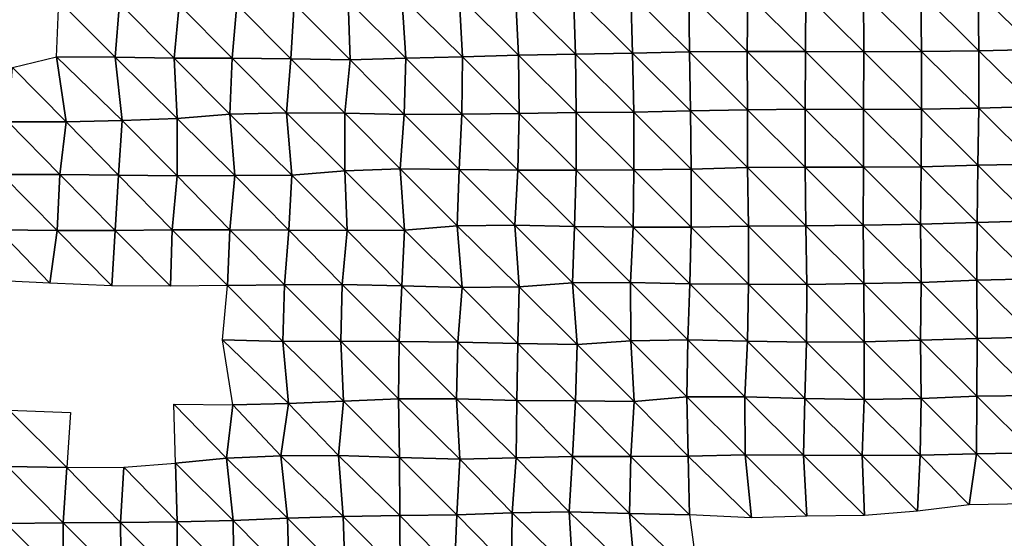
# Model space of a CAD drawing. Units: metres. Extents: x -336 to 333, y -268 to 264.
# Drawn here: x -134 to -86, y 80 to 106 of the extents above; entities that cross this region are included whole.
import ezdxf

# ---------------------------------------------------------------- set-up
doc = ezdxf.new("R2010")
doc.units = ezdxf.units.M

msp = doc.modelspace()

# ---------------------------------------------------------------- linework, layer by layer
at = {"layer": '1'}
for points in [[(-118.343, 106.641, -1872.359), (-115.734, 106.833, -1875.757), (-115.543, 103.85, -1872.501)], [(-115.734, 106.833, -1875.757), (-112.957, 106.876, -1876.477), (-112.79, 103.91, -1873.547)], [(-115.734, 106.833, -1875.757), (-112.79, 103.91, -1873.547), (-115.543, 103.85, -1872.501)], [(-112.957, 106.876, -1876.477), (-110.209, 106.949, -1877.728), (-110.059, 103.994, -1875.04)], [(-112.957, 106.876, -1876.477), (-110.059, 103.994, -1875.04), (-112.79, 103.91, -1873.547)], [(-110.209, 106.949, -1877.728), (-107.396, 106.963, -1877.909), (-107.295, 104.05, -1876.015)], [(-110.209, 106.949, -1877.728), (-107.295, 104.05, -1876.015), (-110.059, 103.994, -1875.04)], [(-107.396, 106.963, -1877.909), (-104.602, 106.996, -1878.433), (-104.519, 104.097, -1876.836)], [(-107.396, 106.963, -1877.909), (-104.519, 104.097, -1876.836), (-107.295, 104.05, -1876.015)], [(-104.602, 106.996, -1878.433), (-101.781, 107.002, -1878.495), (-101.754, 104.158, -1877.912)], [(-104.602, 106.996, -1878.433), (-101.754, 104.158, -1877.912), (-104.519, 104.097, -1876.836)], [(-101.781, 107.002, -1878.495), (-98.908, 106.952, -1877.535), (-98.943, 104.175, -1878.171)], [(-101.781, 107.002, -1878.495), (-98.943, 104.175, -1878.171), (-101.754, 104.158, -1877.912)], [(-98.908, 106.952, -1877.535), (-96.109, 104.167, -1877.979), (-98.943, 104.175, -1878.171)], [(-98.908, 106.952, -1877.535), (-96.09, 106.961, -1877.637), (-96.109, 104.167, -1877.979)], [(-96.09, 106.961, -1877.637), (-93.269, 104.153, -1877.664), (-96.109, 104.167, -1877.979)], [(-96.09, 106.961, -1877.637), (-93.29, 106.991, -1878.142), (-93.269, 104.153, -1877.664)], [(-93.29, 106.991, -1878.142), (-90.489, 107.022, -1878.657), (-90.46, 104.172, -1877.973)], [(-93.29, 106.991, -1878.142), (-90.46, 104.172, -1877.973), (-93.269, 104.153, -1877.664)], [(-90.489, 107.022, -1878.657), (-87.714, 107.086, -1879.774), (-87.667, 104.213, -1878.688)], [(-90.489, 107.022, -1878.657), (-87.667, 104.213, -1878.688), (-90.46, 104.172, -1877.973)], [(-87.714, 107.086, -1879.774), (-84.94, 107.156, -1881.002), (-84.891, 104.276, -1879.834)], [(-87.714, 107.086, -1879.774), (-84.891, 104.276, -1879.834), (-87.667, 104.213, -1878.688)], [(-132.431, 106.64, -1872.803), (-129.691, 103.896, -1873.781), (-132.542, 103.921, -1874.34)], [(-132.431, 106.64, -1872.803), (-129.477, 106.527, -1870.662), (-129.691, 103.896, -1873.781)], [(-129.477, 106.527, -1870.662), (-126.808, 103.844, -1872.717), (-129.691, 103.896, -1873.781)], [(-129.477, 106.527, -1870.662), (-126.569, 106.449, -1869.151), (-126.808, 103.844, -1872.717)], [(-126.569, 106.449, -1869.151), (-123.986, 103.841, -1872.571), (-126.808, 103.844, -1872.717)], [(-126.569, 106.449, -1869.151), (-123.762, 106.454, -1869.148), (-123.986, 103.841, -1872.571)], [(-123.762, 106.454, -1869.148), (-121.134, 103.811, -1871.93), (-123.986, 103.841, -1872.571)], [(-123.762, 106.454, -1869.148), (-120.983, 106.484, -1869.608), (-121.134, 103.811, -1871.93)], [(-120.983, 106.484, -1869.608), (-118.259, 103.76, -1870.907), (-121.134, 103.811, -1871.93)], [(-120.983, 106.484, -1869.608), (-118.343, 106.641, -1872.359), (-118.259, 103.76, -1870.907)], [(-118.343, 106.641, -1872.359), (-115.543, 103.85, -1872.501), (-118.259, 103.76, -1870.907)], [(-112.79, 103.91, -1873.547), (-110.059, 103.994, -1875.04), (-110.034, 101.16, -1874.529)], [(-110.059, 103.994, -1875.04), (-107.295, 104.05, -1876.015), (-107.254, 101.199, -1875.213)], [(-110.059, 103.994, -1875.04), (-107.254, 101.199, -1875.213), (-110.034, 101.16, -1874.529)], [(-107.295, 104.05, -1876.015), (-104.519, 104.097, -1876.836), (-104.463, 101.23, -1875.74)], [(-107.295, 104.05, -1876.015), (-104.463, 101.23, -1875.74), (-107.254, 101.199, -1875.213)], [(-104.519, 104.097, -1876.836), (-101.754, 104.158, -1877.912), (-101.693, 101.282, -1876.696)], [(-104.519, 104.097, -1876.836), (-101.693, 101.282, -1876.696), (-104.463, 101.23, -1875.74)], [(-101.754, 104.158, -1877.912), (-98.943, 104.175, -1878.171), (-98.926, 101.342, -1877.791)], [(-101.754, 104.158, -1877.912), (-98.926, 101.342, -1877.791), (-101.693, 101.282, -1876.696)], [(-98.943, 104.175, -1878.171), (-96.109, 104.167, -1877.979), (-96.121, 101.365, -1878.174)], [(-98.943, 104.175, -1878.171), (-96.121, 101.365, -1878.174), (-98.926, 101.342, -1877.791)], [(-96.109, 104.167, -1877.979), (-93.285, 101.354, -1877.929), (-96.121, 101.365, -1878.174)], [(-96.109, 104.167, -1877.979), (-93.269, 104.153, -1877.664), (-93.285, 101.354, -1877.929)], [(-93.269, 104.153, -1877.664), (-90.463, 101.361, -1878.009), (-93.285, 101.354, -1877.929)], [(-93.269, 104.153, -1877.664), (-90.46, 104.172, -1877.973), (-90.463, 101.361, -1878.009)], [(-90.46, 104.172, -1877.973), (-87.682, 101.413, -1878.97), (-90.463, 101.361, -1878.009)], [(-90.46, 104.172, -1877.973), (-87.667, 104.213, -1878.688), (-87.682, 101.413, -1878.97)], [(-87.667, 104.213, -1878.688), (-84.925, 101.499, -1880.586), (-87.682, 101.413, -1878.97)], [(-87.667, 104.213, -1878.688), (-84.891, 104.276, -1879.834), (-84.925, 101.499, -1880.586)], [(-134.674, 103.393, -1864.616), (-132.542, 103.921, -1874.34), (-132.066, 100.749, -1867.313)], [(-132.542, 103.921, -1874.34), (-129.691, 103.896, -1873.781), (-129.352, 100.823, -1868.648)], [(-132.542, 103.921, -1874.34), (-129.352, 100.823, -1868.648), (-132.066, 100.749, -1867.313)], [(-129.691, 103.896, -1873.781), (-126.808, 103.844, -1872.717), (-126.663, 100.922, -1870.435)], [(-129.691, 103.896, -1873.781), (-126.663, 100.922, -1870.435), (-129.352, 100.823, -1868.648)], [(-126.808, 103.844, -1872.717), (-123.986, 103.841, -1872.571), (-124.106, 101.131, -1874.359)], [(-126.808, 103.844, -1872.717), (-124.106, 101.131, -1874.359), (-126.663, 100.922, -1870.435)], [(-123.986, 103.841, -1872.571), (-121.349, 101.184, -1875.289), (-124.106, 101.131, -1874.359)], [(-123.986, 103.841, -1872.571), (-121.134, 103.811, -1871.93), (-121.349, 101.184, -1875.289)], [(-121.134, 103.811, -1871.93), (-118.509, 101.169, -1874.922), (-121.349, 101.184, -1875.289)], [(-121.134, 103.811, -1871.93), (-118.259, 103.76, -1870.907), (-118.509, 101.169, -1874.922)], [(-118.259, 103.76, -1870.907), (-115.622, 101.113, -1873.764), (-118.509, 101.169, -1874.922)], [(-118.259, 103.76, -1870.907), (-115.543, 103.85, -1872.501), (-115.622, 101.113, -1873.764)], [(-115.543, 103.85, -1872.501), (-112.816, 101.125, -1873.928), (-115.622, 101.113, -1873.764)], [(-115.543, 103.85, -1872.501), (-112.79, 103.91, -1873.547), (-112.816, 101.125, -1873.928)], [(-112.79, 103.91, -1873.547), (-110.034, 101.16, -1874.529), (-112.816, 101.125, -1873.928)], [(-134.674, 103.393, -1864.616), (-132.066, 100.749, -1867.313), (-134.884, 100.755, -1867.537)], [(-126.663, 100.922, -1870.435), (-124.106, 101.131, -1874.359), (-123.871, 98.136, -1870.632)], [(-124.106, 101.131, -1874.359), (-121.349, 101.184, -1875.289), (-121.093, 98.166, -1871.146)], [(-124.106, 101.131, -1874.359), (-121.093, 98.166, -1871.146), (-123.871, 98.136, -1870.632)], [(-121.349, 101.184, -1875.289), (-118.509, 101.169, -1874.922), (-118.515, 98.364, -1874.957)], [(-121.349, 101.184, -1875.289), (-118.515, 98.364, -1874.957), (-121.093, 98.166, -1871.146)], [(-118.509, 101.169, -1874.922), (-115.819, 98.471, -1876.984), (-118.515, 98.364, -1874.957)], [(-118.509, 101.169, -1874.922), (-115.622, 101.113, -1873.764), (-115.819, 98.471, -1876.984)], [(-115.622, 101.113, -1873.764), (-112.947, 98.43, -1876.108), (-115.819, 98.471, -1876.984)], [(-115.622, 101.113, -1873.764), (-112.816, 101.125, -1873.928), (-112.947, 98.43, -1876.108)], [(-112.816, 101.125, -1873.928), (-110.091, 98.401, -1875.472), (-112.947, 98.43, -1876.108)], [(-112.816, 101.125, -1873.928), (-110.034, 101.16, -1874.529), (-110.091, 98.401, -1875.472)], [(-110.034, 101.16, -1874.529), (-107.26, 98.394, -1875.27), (-110.091, 98.401, -1875.472)], [(-110.034, 101.16, -1874.529), (-107.254, 101.199, -1875.213), (-107.26, 98.394, -1875.27)], [(-107.254, 101.199, -1875.213), (-104.456, 98.411, -1875.562), (-107.26, 98.394, -1875.27)], [(-107.254, 101.199, -1875.213), (-104.463, 101.23, -1875.74), (-104.456, 98.411, -1875.562)], [(-104.463, 101.23, -1875.74), (-101.693, 101.282, -1876.696), (-101.666, 98.443, -1876.132)], [(-104.463, 101.23, -1875.74), (-101.666, 98.443, -1876.132), (-104.456, 98.411, -1875.562)], [(-101.693, 101.282, -1876.696), (-98.926, 101.342, -1877.791), (-98.925, 98.526, -1877.71)], [(-101.693, 101.282, -1876.696), (-98.925, 98.526, -1877.71), (-101.666, 98.443, -1876.132)], [(-98.926, 101.342, -1877.791), (-96.121, 101.365, -1878.174), (-96.126, 98.554, -1878.219)], [(-98.926, 101.342, -1877.791), (-96.126, 98.554, -1878.219), (-98.925, 98.526, -1877.71)], [(-96.121, 101.365, -1878.174), (-93.292, 98.547, -1878.04), (-96.126, 98.554, -1878.219)], [(-96.121, 101.365, -1878.174), (-93.285, 101.354, -1877.929), (-93.292, 98.547, -1878.04)], [(-93.285, 101.354, -1877.929), (-90.479, 98.562, -1878.296), (-93.292, 98.547, -1878.04)], [(-93.285, 101.354, -1877.929), (-90.463, 101.361, -1878.009), (-90.479, 98.562, -1878.296)], [(-90.463, 101.361, -1878.009), (-87.727, 98.647, -1879.926), (-90.479, 98.562, -1878.296)], [(-90.463, 101.361, -1878.009), (-87.682, 101.413, -1878.97), (-87.727, 98.647, -1879.926)], [(-87.682, 101.413, -1878.97), (-84.942, 98.7, -1880.932), (-87.727, 98.647, -1879.926)], [(-87.682, 101.413, -1878.97), (-84.925, 101.499, -1880.586), (-84.942, 98.7, -1880.932)], [(-134.884, 100.755, -1867.537), (-132.381, 98.184, -1871.843), (-135.198, 98.184, -1871.945)], [(-134.884, 100.755, -1867.537), (-132.066, 100.749, -1867.313), (-132.381, 98.184, -1871.843)], [(-132.066, 100.749, -1867.313), (-129.524, 98.153, -1871.139), (-132.381, 98.184, -1871.843)], [(-132.066, 100.749, -1867.313), (-129.352, 100.823, -1868.648), (-129.524, 98.153, -1871.139)], [(-129.352, 100.823, -1868.648), (-126.664, 98.119, -1870.386), (-129.524, 98.153, -1871.139)], [(-129.352, 100.823, -1868.648), (-126.663, 100.922, -1870.435), (-126.664, 98.119, -1870.386)], [(-126.663, 100.922, -1870.435), (-123.871, 98.136, -1870.632), (-126.664, 98.119, -1870.386)], [(-87.727, 98.647, -1879.926), (-84.942, 98.7, -1880.932), (-85.001, 95.945, -1882.232)], [(-135.198, 98.184, -1871.945), (-132.509, 95.471, -1873.642), (-135.38, 95.507, -1874.466)], [(-135.198, 98.184, -1871.945), (-132.381, 98.184, -1871.843), (-132.509, 95.471, -1873.642)], [(-132.381, 98.184, -1871.843), (-129.692, 95.472, -1873.577), (-132.509, 95.471, -1873.642)], [(-132.381, 98.184, -1871.843), (-129.524, 98.153, -1871.139), (-129.692, 95.472, -1873.577)], [(-121.093, 98.166, -1871.146), (-118.515, 98.364, -1874.957), (-118.405, 95.465, -1873.108)], [(-118.515, 98.364, -1874.957), (-115.819, 98.471, -1876.984), (-115.612, 95.487, -1873.476)], [(-118.515, 98.364, -1874.957), (-115.612, 95.487, -1873.476), (-118.405, 95.465, -1873.108)], [(-115.819, 98.471, -1876.984), (-112.947, 98.43, -1876.108), (-113.042, 95.698, -1877.687)], [(-115.819, 98.471, -1876.984), (-113.042, 95.698, -1877.687), (-115.612, 95.487, -1873.476)], [(-112.947, 98.43, -1876.108), (-110.252, 95.729, -1878.251), (-113.042, 95.698, -1877.687)], [(-112.947, 98.43, -1876.108), (-110.091, 98.401, -1875.472), (-110.252, 95.729, -1878.251)], [(-110.091, 98.401, -1875.472), (-107.348, 95.661, -1876.809), (-110.252, 95.729, -1878.251)], [(-110.091, 98.401, -1875.472), (-107.26, 98.394, -1875.27), (-107.348, 95.661, -1876.809)], [(-107.26, 98.394, -1875.27), (-104.495, 95.635, -1876.24), (-107.348, 95.661, -1876.809)], [(-107.26, 98.394, -1875.27), (-104.456, 98.411, -1875.562), (-104.495, 95.635, -1876.24)], [(-104.456, 98.411, -1875.562), (-101.667, 95.631, -1876.104), (-104.495, 95.635, -1876.24)], [(-104.456, 98.411, -1875.562), (-101.666, 98.443, -1876.132), (-101.667, 95.631, -1876.104)], [(-101.666, 98.443, -1876.132), (-98.885, 95.672, -1876.887), (-101.667, 95.631, -1876.104)], [(-101.666, 98.443, -1876.132), (-98.925, 98.526, -1877.71), (-98.885, 95.672, -1876.887)], [(-98.925, 98.526, -1877.71), (-96.126, 98.554, -1878.219), (-96.082, 95.694, -1877.292)], [(-98.925, 98.526, -1877.71), (-96.082, 95.694, -1877.292), (-98.885, 95.672, -1876.887)], [(-96.126, 98.554, -1878.219), (-93.292, 98.547, -1878.04), (-93.294, 95.733, -1878.029)], [(-96.126, 98.554, -1878.219), (-93.294, 95.733, -1878.029), (-96.082, 95.694, -1877.292)], [(-93.292, 98.547, -1878.04), (-90.509, 95.777, -1878.894), (-93.294, 95.733, -1878.029)], [(-93.292, 98.547, -1878.04), (-90.479, 98.562, -1878.296), (-90.509, 95.777, -1878.894)], [(-90.479, 98.562, -1878.296), (-87.756, 95.86, -1880.531), (-90.509, 95.777, -1878.894)], [(-90.479, 98.562, -1878.296), (-87.727, 98.647, -1879.926), (-87.756, 95.86, -1880.531)], [(-87.727, 98.647, -1879.926), (-85.001, 95.945, -1882.232), (-87.756, 95.86, -1880.531)], [(-129.524, 98.153, -1871.139), (-126.909, 95.5, -1874.043), (-129.692, 95.472, -1873.577)], [(-129.524, 98.153, -1871.139), (-126.664, 98.119, -1870.386), (-126.909, 95.5, -1874.043)], [(-126.664, 98.119, -1870.386), (-124.1, 95.508, -1874.134), (-126.909, 95.5, -1874.043)], [(-126.664, 98.119, -1870.386), (-123.871, 98.136, -1870.632), (-124.1, 95.508, -1874.134)], [(-123.871, 98.136, -1870.632), (-121.245, 95.481, -1873.506), (-124.1, 95.508, -1874.134)], [(-123.871, 98.136, -1870.632), (-121.093, 98.166, -1871.146), (-121.245, 95.481, -1873.506)], [(-121.093, 98.166, -1871.146), (-118.405, 95.465, -1873.108), (-121.245, 95.481, -1873.506)], [(-90.509, 95.777, -1878.894), (-87.756, 95.86, -1880.531), (-87.765, 93.05, -1880.697)], [(-87.756, 95.86, -1880.531), (-84.996, 93.118, -1882.095), (-87.765, 93.05, -1880.697)], [(-87.756, 95.86, -1880.531), (-85.001, 95.945, -1882.232), (-84.996, 93.118, -1882.095)], [(-135.38, 95.507, -1874.466), (-132.861, 92.909, -1878.708), (-135.889, 93.047, -1881.671)], [(-135.38, 95.507, -1874.466), (-132.509, 95.471, -1873.642), (-132.861, 92.909, -1878.708)], [(-132.509, 95.471, -1873.642), (-129.85, 92.778, -1875.875), (-132.861, 92.909, -1878.708)], [(-132.509, 95.471, -1873.642), (-129.692, 95.472, -1873.577), (-129.85, 92.778, -1875.875)], [(-129.692, 95.472, -1873.577), (-126.997, 92.755, -1875.322), (-129.85, 92.778, -1875.875)], [(-129.692, 95.472, -1873.577), (-126.909, 95.5, -1874.043), (-126.997, 92.755, -1875.322)], [(-126.909, 95.5, -1874.043), (-124.227, 92.794, -1876.05), (-126.997, 92.755, -1875.322)], [(-126.909, 95.5, -1874.043), (-124.1, 95.508, -1874.134), (-124.227, 92.794, -1876.05)], [(-124.1, 95.508, -1874.134), (-121.453, 92.832, -1876.767), (-124.227, 92.794, -1876.05)], [(-124.1, 95.508, -1874.134), (-121.245, 95.481, -1873.506), (-121.453, 92.832, -1876.767)], [(-121.245, 95.481, -1873.506), (-118.65, 92.849, -1877.044), (-121.453, 92.832, -1876.767)], [(-121.245, 95.481, -1873.506), (-118.405, 95.465, -1873.108), (-118.65, 92.849, -1877.044)], [(-118.405, 95.465, -1873.108), (-115.739, 92.78, -1875.528), (-118.65, 92.849, -1877.044)], [(-118.405, 95.465, -1873.108), (-115.612, 95.487, -1873.476), (-115.739, 92.78, -1875.528)], [(-115.612, 95.487, -1873.476), (-112.804, 92.688, -1873.543), (-115.739, 92.78, -1875.528)], [(-115.612, 95.487, -1873.476), (-113.042, 95.698, -1877.687), (-112.804, 92.688, -1873.543)], [(-113.042, 95.698, -1877.687), (-110.252, 95.729, -1878.251), (-110.036, 92.732, -1874.41)], [(-113.042, 95.698, -1877.687), (-110.036, 92.732, -1874.41), (-112.804, 92.688, -1873.543)], [(-110.252, 95.729, -1878.251), (-107.348, 95.661, -1876.809), (-107.435, 92.922, -1878.322)], [(-110.252, 95.729, -1878.251), (-107.435, 92.922, -1878.322), (-110.036, 92.732, -1874.41)], [(-107.348, 95.661, -1876.809), (-104.625, 92.938, -1878.589), (-107.435, 92.922, -1878.322)], [(-107.348, 95.661, -1876.809), (-104.495, 95.635, -1876.24), (-104.625, 92.938, -1878.589)], [(-104.495, 95.635, -1876.24), (-101.725, 92.872, -1877.17), (-104.625, 92.938, -1878.589)], [(-104.495, 95.635, -1876.24), (-101.667, 95.631, -1876.104), (-101.725, 92.872, -1877.17)], [(-101.667, 95.631, -1876.104), (-98.879, 92.853, -1876.723), (-101.725, 92.872, -1877.17)], [(-101.667, 95.631, -1876.104), (-98.885, 95.672, -1876.887), (-98.879, 92.853, -1876.723)], [(-98.885, 95.672, -1876.887), (-96.082, 95.694, -1877.292), (-96.04, 92.839, -1876.403)], [(-98.885, 95.672, -1876.887), (-96.04, 92.839, -1876.403), (-98.879, 92.853, -1876.723)], [(-96.082, 95.694, -1877.292), (-93.294, 95.733, -1878.029), (-93.273, 92.897, -1877.574)], [(-96.082, 95.694, -1877.292), (-93.273, 92.897, -1877.574), (-96.04, 92.839, -1876.403)], [(-93.294, 95.733, -1878.029), (-90.509, 95.777, -1878.894), (-90.484, 92.935, -1878.323)], [(-93.294, 95.733, -1878.029), (-90.484, 92.935, -1878.323), (-93.273, 92.897, -1877.574)], [(-90.509, 95.777, -1878.894), (-87.765, 93.05, -1880.697), (-90.484, 92.935, -1878.323)], [(-110.036, 92.732, -1874.41), (-107.435, 92.922, -1878.322), (-107.208, 89.916, -1874.181)], [(-107.435, 92.922, -1878.322), (-104.625, 92.938, -1878.589), (-104.601, 90.101, -1878.104)], [(-107.435, 92.922, -1878.322), (-104.601, 90.101, -1878.104), (-107.208, 89.916, -1874.181)], [(-104.625, 92.938, -1878.589), (-101.725, 92.872, -1877.17), (-101.829, 90.149, -1879.096)], [(-104.625, 92.938, -1878.589), (-101.829, 90.149, -1879.096), (-104.601, 90.101, -1878.104)], [(-93.273, 92.897, -1877.574), (-90.484, 92.935, -1878.323), (-90.506, 90.141, -1878.775)], [(-90.484, 92.935, -1878.323), (-87.753, 90.219, -1880.418), (-90.506, 90.141, -1878.775)], [(-90.484, 92.935, -1878.323), (-87.765, 93.05, -1880.697), (-87.753, 90.219, -1880.418)], [(-87.765, 93.05, -1880.697), (-84.996, 93.118, -1882.095), (-84.977, 90.277, -1881.644)], [(-87.765, 93.05, -1880.697), (-84.977, 90.277, -1881.644), (-87.753, 90.219, -1880.418)], [(-124.227, 92.794, -1876.05), (-121.529, 90.076, -1877.927), (-124.46, 90.151, -1879.624)], [(-124.227, 92.794, -1876.05), (-121.453, 92.832, -1876.767), (-121.529, 90.076, -1877.927)], [(-121.453, 92.832, -1876.767), (-118.713, 90.083, -1878.02), (-121.529, 90.076, -1877.927)], [(-121.453, 92.832, -1876.767), (-118.65, 92.849, -1877.044), (-118.713, 90.083, -1878.02)], [(-118.65, 92.849, -1877.044), (-115.867, 90.068, -1877.623), (-118.713, 90.083, -1878.02)], [(-118.65, 92.849, -1877.044), (-115.739, 92.78, -1875.528), (-115.867, 90.068, -1877.623)], [(-115.739, 92.78, -1875.528), (-113.011, 90.044, -1877.049), (-115.867, 90.068, -1877.623)], [(-115.739, 92.78, -1875.528), (-112.804, 92.688, -1873.543), (-113.011, 90.044, -1877.049)], [(-112.804, 92.688, -1873.543), (-110.097, 89.972, -1875.429), (-113.011, 90.044, -1877.049)], [(-112.804, 92.688, -1873.543), (-110.036, 92.732, -1874.41), (-110.097, 89.972, -1875.429)], [(-110.036, 92.732, -1874.41), (-107.208, 89.916, -1874.181), (-110.097, 89.972, -1875.429)], [(-101.725, 92.872, -1877.17), (-98.934, 90.089, -1877.761), (-101.829, 90.149, -1879.096)], [(-101.725, 92.872, -1877.17), (-98.879, 92.853, -1876.723), (-98.934, 90.089, -1877.761)], [(-98.879, 92.853, -1876.723), (-96.053, 90.038, -1876.631), (-98.934, 90.089, -1877.761)], [(-98.879, 92.853, -1876.723), (-96.04, 92.839, -1876.403), (-96.053, 90.038, -1876.631)], [(-96.04, 92.839, -1876.403), (-93.249, 90.059, -1877.042), (-96.053, 90.038, -1876.631)], [(-96.04, 92.839, -1876.403), (-93.273, 92.897, -1877.574), (-93.249, 90.059, -1877.042)], [(-93.273, 92.897, -1877.574), (-90.506, 90.141, -1878.775), (-93.249, 90.059, -1877.042)], [(-124.46, 90.151, -1879.624), (-121.529, 90.076, -1877.927), (-121.247, 87.058, -1873.366)], [(-124.46, 90.151, -1879.624), (-121.247, 87.058, -1873.366), (-123.963, 86.985, -1871.828)], [(-121.529, 90.076, -1877.927), (-118.713, 90.083, -1878.02), (-118.582, 87.172, -1875.836)], [(-121.529, 90.076, -1877.927), (-118.582, 87.172, -1875.836), (-121.247, 87.058, -1873.366)], [(-118.713, 90.083, -1878.02), (-115.867, 90.068, -1877.623), (-115.906, 87.283, -1878.224)], [(-118.713, 90.083, -1878.02), (-115.906, 87.283, -1878.224), (-118.582, 87.172, -1875.836)], [(-115.867, 90.068, -1877.623), (-113.079, 87.282, -1878.16), (-115.906, 87.283, -1878.224)], [(-115.867, 90.068, -1877.623), (-113.011, 90.044, -1877.049), (-113.079, 87.282, -1878.16)], [(-113.011, 90.044, -1877.049), (-110.139, 87.193, -1876.127), (-113.079, 87.282, -1878.16)], [(-113.011, 90.044, -1877.049), (-110.097, 89.972, -1875.429), (-110.139, 87.193, -1876.127)], [(-107.208, 89.916, -1874.181), (-104.601, 90.101, -1878.104), (-104.436, 87.147, -1875.007)], [(-104.601, 90.101, -1878.104), (-101.829, 90.149, -1879.096), (-101.884, 87.379, -1880.114)], [(-104.601, 90.101, -1878.104), (-101.884, 87.379, -1880.114), (-104.436, 87.147, -1875.007)], [(-101.829, 90.149, -1879.096), (-99.057, 87.383, -1880.142), (-101.884, 87.379, -1880.114)], [(-101.829, 90.149, -1879.096), (-98.934, 90.089, -1877.761), (-99.057, 87.383, -1880.142)], [(-98.934, 90.089, -1877.761), (-96.133, 87.297, -1878.215), (-99.057, 87.383, -1880.142)], [(-98.934, 90.089, -1877.761), (-96.053, 90.038, -1876.631), (-96.133, 87.297, -1878.215)], [(-96.053, 90.038, -1876.631), (-93.249, 90.059, -1877.042), (-93.256, 87.251, -1877.146)], [(-93.249, 90.059, -1877.042), (-90.487, 87.305, -1878.329), (-93.256, 87.251, -1877.146)], [(-93.249, 90.059, -1877.042), (-90.506, 90.141, -1878.775), (-90.487, 87.305, -1878.329)], [(-90.506, 90.141, -1878.775), (-87.753, 90.219, -1880.418), (-87.768, 87.414, -1880.713)], [(-90.506, 90.141, -1878.775), (-87.768, 87.414, -1880.713), (-90.487, 87.305, -1878.329)], [(-87.753, 90.219, -1880.418), (-84.97, 87.448, -1881.449), (-87.768, 87.414, -1880.713)], [(-87.753, 90.219, -1880.418), (-84.977, 90.277, -1881.644), (-84.97, 87.448, -1881.449)], [(-110.097, 89.972, -1875.429), (-107.295, 87.177, -1875.71), (-110.139, 87.193, -1876.127)], [(-110.097, 89.972, -1875.429), (-107.208, 89.916, -1874.181), (-107.295, 87.177, -1875.71)], [(-107.208, 89.916, -1874.181), (-104.436, 87.147, -1875.007), (-107.295, 87.177, -1875.71)], [(-96.053, 90.038, -1876.631), (-93.256, 87.251, -1877.146), (-96.133, 87.297, -1878.215)], [(-121.247, 87.058, -1873.366), (-118.582, 87.172, -1875.836), (-118.817, 84.527, -1879.61)], [(-118.582, 87.172, -1875.836), (-115.846, 84.424, -1877.181), (-118.817, 84.527, -1879.61)], [(-118.582, 87.172, -1875.836), (-115.906, 87.283, -1878.224), (-115.846, 84.424, -1877.181)], [(-115.906, 87.283, -1878.224), (-113.079, 87.282, -1878.16), (-112.915, 84.344, -1875.309)], [(-115.906, 87.283, -1878.224), (-112.915, 84.344, -1875.309), (-115.846, 84.424, -1877.181)], [(-113.079, 87.282, -1878.16), (-110.139, 87.193, -1876.127), (-110.184, 84.415, -1876.871)], [(-113.079, 87.282, -1878.16), (-110.184, 84.415, -1876.871), (-112.915, 84.344, -1875.309)], [(-110.139, 87.193, -1876.127), (-107.447, 84.485, -1878.419), (-110.184, 84.415, -1876.871)], [(-110.139, 87.193, -1876.127), (-107.295, 87.177, -1875.71), (-107.447, 84.485, -1878.419)], [(-107.295, 87.177, -1875.71), (-104.603, 84.471, -1878.064), (-107.447, 84.485, -1878.419)], [(-107.295, 87.177, -1875.71), (-104.436, 87.147, -1875.007), (-104.603, 84.471, -1878.064)], [(-104.436, 87.147, -1875.007), (-101.884, 87.379, -1880.114), (-101.811, 84.501, -1878.698)], [(-101.884, 87.379, -1880.114), (-99.057, 87.383, -1880.142), (-99.043, 84.551, -1879.825)], [(-101.884, 87.379, -1880.114), (-99.043, 84.551, -1879.825), (-101.811, 84.501, -1878.698)], [(-99.057, 87.383, -1880.142), (-96.133, 87.297, -1878.215), (-96.202, 84.541, -1879.561)], [(-99.057, 87.383, -1880.142), (-96.202, 84.541, -1879.561), (-99.043, 84.551, -1879.825)], [(-96.133, 87.297, -1878.215), (-93.348, 84.52, -1879.039), (-96.202, 84.541, -1879.561)], [(-96.133, 87.297, -1878.215), (-93.256, 87.251, -1877.146), (-93.348, 84.52, -1879.039)], [(-93.256, 87.251, -1877.146), (-90.536, 84.535, -1879.357), (-93.348, 84.52, -1879.039)], [(-93.256, 87.251, -1877.146), (-90.487, 87.305, -1878.329), (-90.536, 84.535, -1879.357)], [(-90.487, 87.305, -1878.329), (-87.787, 84.612, -1881.109), (-90.536, 84.535, -1879.357)], [(-90.487, 87.305, -1878.329), (-87.768, 87.414, -1880.713), (-87.787, 84.612, -1881.109)], [(-87.768, 87.414, -1880.713), (-84.993, 84.65, -1881.959), (-87.787, 84.612, -1881.109)], [(-87.768, 87.414, -1880.713), (-84.97, 87.448, -1881.449), (-84.993, 84.65, -1881.959)], [(-134.833, 86.728, -1866.466), (-132.035, 83.938, -1866.483), (-134.927, 83.989, -1867.748)], [(-134.833, 86.728, -1866.466), (-131.863, 86.623, -1864.031), (-132.035, 83.938, -1866.483)], [(-126.832, 87.021, -1872.693), (-123.963, 86.985, -1871.828), (-124.273, 84.39, -1876.61)], [(-126.832, 87.021, -1872.693), (-124.273, 84.39, -1876.61), (-126.753, 84.161, -1871.43)], [(-123.963, 86.985, -1871.828), (-121.62, 84.509, -1879.264), (-124.273, 84.39, -1876.61)], [(-123.963, 86.985, -1871.828), (-121.247, 87.058, -1873.366), (-121.62, 84.509, -1879.264)], [(-121.247, 87.058, -1873.366), (-118.817, 84.527, -1879.61), (-121.62, 84.509, -1879.264)], [(-104.436, 87.147, -1875.007), (-101.811, 84.501, -1878.698), (-104.603, 84.471, -1878.064)], [(-126.753, 84.161, -1871.43), (-124.273, 84.39, -1876.61), (-123.94, 81.358, -1871.374)], [(-124.273, 84.39, -1876.61), (-121.62, 84.509, -1879.264), (-121.309, 81.483, -1874.259)], [(-124.273, 84.39, -1876.61), (-121.309, 81.483, -1874.259), (-123.94, 81.358, -1871.374)], [(-121.62, 84.509, -1879.264), (-118.817, 84.527, -1879.61), (-118.59, 81.553, -1875.861)], [(-121.62, 84.509, -1879.264), (-118.59, 81.553, -1875.861), (-121.309, 81.483, -1874.259)], [(-118.817, 84.527, -1879.61), (-115.846, 84.424, -1877.181), (-115.838, 81.604, -1877.007)], [(-118.817, 84.527, -1879.61), (-115.838, 81.604, -1877.007), (-118.59, 81.553, -1875.861)], [(-115.846, 84.424, -1877.181), (-112.915, 84.344, -1875.309), (-113.058, 81.636, -1877.715)], [(-115.846, 84.424, -1877.181), (-113.058, 81.636, -1877.715), (-115.838, 81.604, -1877.007)], [(-112.915, 84.344, -1875.309), (-110.377, 81.744, -1880.229), (-113.058, 81.636, -1877.715)], [(-112.915, 84.344, -1875.309), (-110.184, 84.415, -1876.871), (-110.377, 81.744, -1880.229)], [(-110.184, 84.415, -1876.871), (-107.607, 81.79, -1881.264), (-110.377, 81.744, -1880.229)], [(-110.184, 84.415, -1876.871), (-107.447, 84.485, -1878.419), (-107.607, 81.79, -1881.264)], [(-107.447, 84.485, -1878.419), (-104.671, 81.708, -1879.281), (-107.607, 81.79, -1881.264)], [(-107.447, 84.485, -1878.419), (-104.603, 84.471, -1878.064), (-104.671, 81.708, -1879.281)], [(-104.603, 84.471, -1878.064), (-101.753, 81.637, -1877.558), (-104.671, 81.708, -1879.281)], [(-104.603, 84.471, -1878.064), (-101.811, 84.501, -1878.698), (-101.753, 81.637, -1877.558)], [(-101.811, 84.501, -1878.698), (-99.043, 84.551, -1879.825), (-98.738, 81.488, -1873.831)], [(-101.811, 84.501, -1878.698), (-98.738, 81.488, -1873.831), (-101.753, 81.637, -1877.558)], [(-99.043, 84.551, -1879.825), (-96.202, 84.541, -1879.561), (-96.038, 81.584, -1876.233)], [(-99.043, 84.551, -1879.825), (-96.038, 81.584, -1876.233), (-98.738, 81.488, -1873.831)], [(-96.202, 84.541, -1879.561), (-93.348, 84.52, -1879.039), (-93.243, 81.61, -1876.816)], [(-96.202, 84.541, -1879.561), (-93.243, 81.61, -1876.816), (-96.038, 81.584, -1876.233)], [(-93.348, 84.52, -1879.039), (-90.536, 84.535, -1879.357), (-90.652, 81.822, -1881.829)], [(-93.348, 84.52, -1879.039), (-90.652, 81.822, -1881.829), (-93.243, 81.61, -1876.816)], [(-90.536, 84.535, -1879.357), (-88.146, 82.126, -1889.016), (-90.652, 81.822, -1881.829)], [(-90.536, 84.535, -1879.357), (-87.787, 84.612, -1881.109), (-88.146, 82.126, -1889.016)], [(-87.787, 84.612, -1881.109), (-85.356, 82.178, -1890.225), (-88.146, 82.126, -1889.016)], [(-87.787, 84.612, -1881.109), (-84.993, 84.65, -1881.959), (-85.356, 82.178, -1890.225)], [(-134.927, 83.989, -1867.748), (-132.221, 81.254, -1869.138), (-134.987, 81.225, -1868.543)], [(-134.927, 83.989, -1867.748), (-132.035, 83.938, -1866.483), (-132.221, 81.254, -1869.138)], [(-132.035, 83.938, -1866.483), (-129.421, 81.263, -1869.255), (-132.221, 81.254, -1869.138)], [(-132.035, 83.938, -1866.483), (-129.259, 83.959, -1866.891), (-129.421, 81.263, -1869.255)], [(-129.259, 83.959, -1866.891), (-126.661, 81.297, -1869.982), (-129.421, 81.263, -1869.255)], [(-129.259, 83.959, -1866.891), (-126.753, 84.161, -1871.43), (-126.661, 81.297, -1869.982)], [(-126.753, 84.161, -1871.43), (-123.94, 81.358, -1871.374), (-126.661, 81.297, -1869.982)], [(-123.94, 81.358, -1871.374), (-121.309, 81.483, -1874.259), (-121.215, 78.612, -1872.724)], [(-121.309, 81.483, -1874.259), (-118.59, 81.553, -1875.861), (-118.498, 78.68, -1874.319)], [(-121.309, 81.483, -1874.259), (-118.498, 78.68, -1874.319), (-121.215, 78.612, -1872.724)], [(-118.59, 81.553, -1875.861), (-115.838, 81.604, -1877.007), (-115.817, 78.775, -1876.605)], [(-118.59, 81.553, -1875.861), (-115.817, 78.775, -1876.605), (-118.498, 78.68, -1874.319)], [(-115.838, 81.604, -1877.007), (-113.058, 81.636, -1877.715), (-113.18, 78.907, -1879.779)], [(-115.838, 81.604, -1877.007), (-113.18, 78.907, -1879.779), (-115.817, 78.775, -1876.605)], [(-113.058, 81.636, -1877.715), (-110.399, 78.941, -1880.577), (-113.18, 78.907, -1879.779)], [(-113.058, 81.636, -1877.715), (-110.377, 81.744, -1880.229), (-110.399, 78.941, -1880.577)], [(-110.377, 81.744, -1880.229), (-107.422, 78.834, -1877.896), (-110.399, 78.941, -1880.577)], [(-110.377, 81.744, -1880.229), (-107.607, 81.79, -1881.264), (-107.422, 78.834, -1877.896)], [(-107.607, 81.79, -1881.264), (-104.671, 81.708, -1879.281), (-104.39, 78.679, -1874.048)], [(-107.607, 81.79, -1881.264), (-104.39, 78.679, -1874.048), (-107.422, 78.834, -1877.896)], [(-104.671, 81.708, -1879.281), (-101.753, 81.637, -1877.558), (-101.321, 78.488, -1869.311)], [(-104.671, 81.708, -1879.281), (-101.321, 78.488, -1869.311), (-104.39, 78.679, -1874.048)], [(-134.987, 81.225, -1868.543), (-132.226, 78.455, -1869.158), (-135.039, 78.455, -1869.237)], [(-134.987, 81.225, -1868.543), (-132.221, 81.254, -1869.138), (-132.226, 78.455, -1869.158)], [(-132.221, 81.254, -1869.138), (-129.385, 78.439, -1868.668), (-132.226, 78.455, -1869.158)], [(-132.221, 81.254, -1869.138), (-129.421, 81.263, -1869.255), (-129.385, 78.439, -1868.668)], [(-129.421, 81.263, -1869.255), (-126.661, 81.297, -1869.982), (-126.647, 78.485, -1869.725)], [(-129.421, 81.263, -1869.255), (-126.647, 78.485, -1869.725), (-129.385, 78.439, -1868.668)], [(-126.661, 81.297, -1869.982), (-123.94, 81.358, -1871.374), (-123.918, 78.539, -1870.981)], [(-126.661, 81.297, -1869.982), (-123.918, 78.539, -1870.981), (-126.647, 78.485, -1869.725)], [(-123.94, 81.358, -1871.374), (-121.215, 78.612, -1872.724), (-123.918, 78.539, -1870.981)]]:
    msp.add_3dface(points, dxfattribs=at)

doc.saveas('drawing.dxf')
